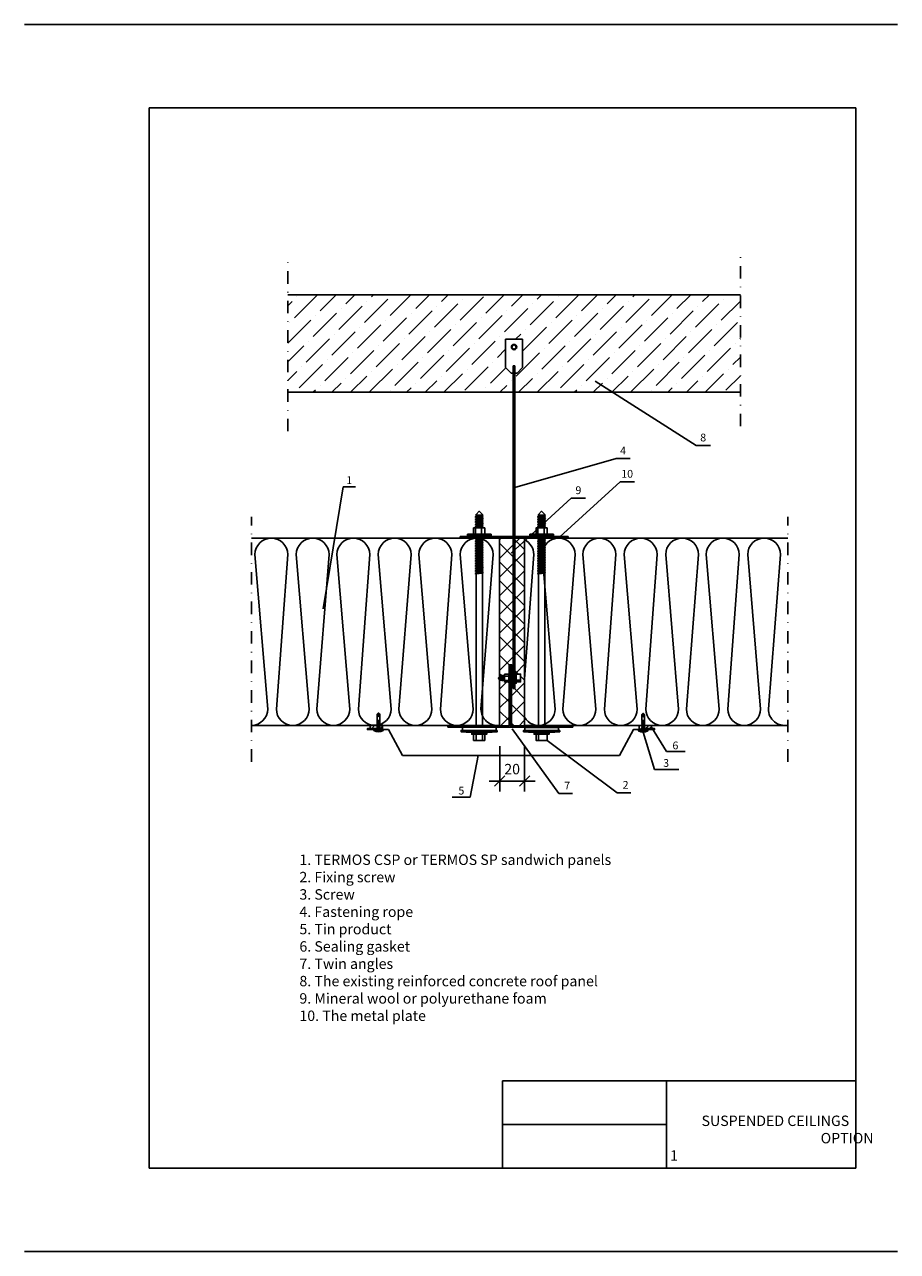
# Model space of a CAD drawing. Units: millimetres. Extents: x -204 to 5185, y 774 to 2365.
# Drawn here: x 4765 to 4975, y 774 to 1069 of the extents above; entities that cross this region are included whole.
import ezdxf
from ezdxf.enums import TextEntityAlignment as Align

# ---------------------------------------------------------------- set-up
doc = ezdxf.new("R2010")
doc.units = ezdxf.units.MM
doc.linetypes.add('PKL', pattern=[7, 3, -2, 0, -2])
doc.layers.get('0').update_dxf_attribs({"color": 2})
for name, color, linetype in [('025', 1, 'Continuous'), ('73', 7, 'Continuous'), ('Skardos lankstiniai', 4, 'Continuous')]:
    doc.layers.add(name, color=color, linetype=linetype)
doc.styles.add('arial', font='arial.ttf')
doc.styles.get("Standard").update_dxf_attribs({"font": 'arial.ttf'})
doc.dimstyles.new('ISO-25', dxfattribs={"dimtxt": 2.5, "dimasz": 2.5, "dimexe": 1.25, "dimexo": 0.625, "dimtad": 1, "dimtxsty": 'Standard', "dimcen": 2.5, "dimadec": 0, "dimazin": 0, "dimtfac": 1, "dimtmove": 0, "dimatfit": 3, "dimfxl": 1, "dimarcsym": 0})

# ---------------------------------------------------------------- blocks, each defined once
blk = doc.blocks.new('_Oblique')
at = {"color": 0, "linetype": 'ByBlock', "lineweight": -2}
blk.add_line((-0.5, -0.5), (0.5, 0.5), dxfattribs=at)
blk = doc.blocks.new('*D125')
at = {"color": 1, "lineweight": -2, "transparency": 16777216}
for p, q in [((4878.92, 895.56), (4878.92, 884.68)), ((4884.92, 895.56), (4884.92, 884.68)), ((4878.92, 887.18), (4876.42, 887.18)), ((4884.92, 887.18), (4878.92, 887.18)), ((4884.92, 887.18), (4887.42, 887.18))]:
    blk.add_line(p, q, dxfattribs=at)
at = {"layer": 'DEFPOINTS', "color": 0, "transparency": 16777216}
for p in [(4878.92, 900.56), (4884.92, 900.56), (4878.92, 887.18)]:
    blk.add_point(p, dxfattribs=at)
at = {"color": 1, "lineweight": -2, "transparency": 16777216, "xscale": 2.5, "yscale": 2.5, "zscale": 2.5}
blk.add_blockref('_Oblique', (4878.92, 887.18), dxfattribs=at)
at = {"color": 1, "lineweight": -2, "transparency": 16777216, "xscale": 2.5, "yscale": 2.5, "zscale": 2.5, "rotation": 180}
blk.add_blockref('_Oblique', (4884.92, 887.18), dxfattribs=at)
at = {"color": 2, "transparency": 16777216, "insert": (4881.92, 889.73), "char_height": 2.5, "attachment_point": 5, "style": 'arial'}
blk.add_mtext('20', dxfattribs=at)
blk = doc.blocks.new('MATALAR')
at = {"layer": '025', "color": 7, "ltscale": 15}
blk.add_arc((-6.27, 0), 8.27, 324.94886, 35.05114, dxfattribs=at)
at = {"layer": '73', "ltscale": 15}
for p, q in [((-9.45, 1.25), (-8.95, 1.25)), ((-8.45, 1.25), (-7.95, 1.25)), ((-7.45, 1.25), (-6.95, 1.25)), ((-6.45, 1.25), (-5.95, 1.25)), ((-5.45, 1.25), (-4.95, 1.25)), ((-4.45, 1.25), (-3.95, 1.25)), ((-3.45, 1.25), (-2.95, 1.25)), ((-2.45, 1.25), (-1.95, 1.25)), ((-1.45, 1.25), (0, 1.25)), ((-9.1, -1.25), (-8.6, -1.25)), ((-8.1, -1.25), (-7.6, -1.25)), ((-7.1, -1.25), (-6.6, -1.25)), ((-6.1, -1.25), (-5.6, -1.25)), ((-5.1, -1.25), (-4.6, -1.25)), ((-4.1, -1.25), (-3.6, -1.25)), ((-3.1, -1.25), (-2.6, -1.25)), ((-2.1, -1.25), (-1.6, -1.25)), ((-1.1, -1.25), (0, -1.25))]:
    blk.add_line(p, q, dxfattribs=at)
for points in [[(-9.95, 1.25), (-15.8, 1.25), (-17.05, 0), (-15.8, -1.25), (-9.6, -1.25)], [(-14.05, -1.25), (-12.8, -1), (-13.4, -0.3), (-16, 0.5), (-15.86, 1.19)]]:
    blk.add_lwpolyline(points, dxfattribs=at)
for points in [[(-9.75, 1.55), (-9.45, 1.25), (-9.1, -1.25), (-9.3, -1.6), (-9.6, -1.25), (-9.95, 1.25)], [(-8.75, 1.55), (-8.45, 1.25), (-8.1, -1.25), (-8.3, -1.6), (-8.6, -1.25), (-8.95, 1.25)], [(-7.75, 1.55), (-7.45, 1.25), (-7.1, -1.25), (-7.3, -1.6), (-7.6, -1.25), (-7.95, 1.25)], [(-6.75, 1.55), (-6.45, 1.25), (-6.1, -1.25), (-6.3, -1.6), (-6.6, -1.25), (-6.95, 1.25)], [(-5.75, 1.55), (-5.45, 1.25), (-5.1, -1.25), (-5.3, -1.6), (-5.6, -1.25), (-5.95, 1.25)], [(-4.75, 1.55), (-4.45, 1.25), (-4.1, -1.25), (-4.3, -1.6), (-4.6, -1.25), (-4.95, 1.25)], [(-3.75, 1.55), (-3.45, 1.25), (-3.1, -1.25), (-3.3, -1.6), (-3.6, -1.25), (-3.95, 1.25)], [(-2.75, 1.55), (-2.45, 1.25), (-2.1, -1.25), (-2.3, -1.6), (-2.6, -1.25), (-2.95, 1.25)], [(-1.75, 1.55), (-1.45, 1.25), (-1.1, -1.25), (-1.3, -1.6), (-1.6, -1.25), (-1.95, 1.25)], [(0, 4.75), (0.5, 4.75), (0.5, -4.75), (0, -4.75)]]:
    blk.add_lwpolyline(points, close=True, dxfattribs=at)

msp = doc.modelspace()

# ---------------------------------------------------------------- hatches: boundary and pattern name
h = msp.add_hatch()
h.set_pattern_fill('ANSI31', color=1, scale=6, style=0)
h.set_pattern_definition([(45, (3456.2078, 97.6012), (-0.5303301, 0.5303301), [])])
h.paths.add_polyline_path([(4847.75441, 900.66519), (4847.75441, 899.76519), (4850.75441, 899.76519), (4850.75441, 900.66519)])
h = msp.add_hatch()
h.set_pattern_fill('ANSI31', color=1, scale=6, style=0)
h.set_pattern_definition([(45, (3520.92635, 97.4973), (-0.5303301, 0.5303301), [])])
h.paths.add_polyline_path([(4912.47292, 900.56126), (4912.47292, 899.66126), (4915.47292, 899.66126), (4915.47292, 900.56126)])
at = {"layer": 'Skardos lankstiniai'}
h = msp.add_hatch(dxfattribs=at)
h.set_pattern_fill('ANSI36', color=0)
h.set_pattern_definition([(45, (-313.915, -678.508), (1.683798, 6.173926), [7.9375, -1.5875, 0, -1.5875])])
h.paths.add_polyline_path([(4827.9353, 1004.11262), (4827.9353, 980.66652), (4882.19323, 980.66652), (4882.19323, 985.2747), (4881.65742, 985.2747), (4880.35342, 986.5787), (4880.35342, 993.40101), (4882.39083, 993.40101), (4884.42823, 993.40101), (4884.42823, 986.5787), (4883.12423, 985.2747), (4882.58842, 985.2747), (4882.58842, 980.66652), (4936.84635, 980.66652), (4936.84635, 1004.11262)])
h = msp.add_hatch(dxfattribs=at)
h.set_pattern_fill('ANSI31', color=1, scale=0.1)
h.set_pattern_definition([(45, (-1e-13, -669.4123), (-0.224506403, 0.224506403), [])])
h.paths.add_polyline_path([(4882.19323, 945.98017), (4869.37849, 945.98017), (4869.37849, 945.58017), (4873.10977, 945.58017, -0.036358261), (4873.68315, 945.58017), (4882.19323, 945.58017)])
h.paths.add_polyline_path([(4895.40316, 945.98017), (4882.58842, 945.98017), (4882.58842, 945.58017), (4892.83747, 945.58017, -0.036358261), (4893.41085, 945.58017), (4895.40316, 945.58017)])
h = msp.add_hatch(dxfattribs=at)
h.set_pattern_fill('ANSI37', color=1)
h.set_pattern_definition([(45, (-1e-13, -669.4123), (-2.245064, 2.245064), []), (135, (-1e-13, -669.4123), (-2.245064, -2.245064), [])])
h.paths.add_polyline_path([(4884.91501, 945.58017), (4882.58842, 945.58017), (4882.58842, 911.43141), (4882.69014, 911.43141), (4882.69014, 913.22704), (4882.90139, 913.22704), (4882.90139, 912.91017), (4883.95764, 912.91017), (4883.95764, 911.00891), (4882.90139, 911.00891), (4882.90139, 910.69204), (4882.69014, 910.69204), (4882.69014, 911.43141), (4882.58842, 911.43141), (4882.58842, 909.42374), (4882.19323, 909.42374), (4882.19323, 911.43141), (4881.78764, 911.43141), (4881.78764, 900.46479), (4884.91501, 900.46479), (4884.91501, 900.55603)])
h.paths.add_polyline_path([(4882.19323, 945.58017), (4878.91501, 945.58017), (4878.91501, 945.55603), (4878.91501, 912.29306), (4879.10962, 912.48767), (4879.26749, 912.48767), (4879.35199, 912.61442), (4879.47874, 912.48767), (4879.68999, 912.48767), (4879.77449, 912.61442), (4879.90124, 912.48767), (4880.04912, 912.48767), (4880.04912, 912.91017), (4881.10537, 912.91017), (4881.10537, 912.48767), (4881.18764, 912.48767), (4881.18764, 915.16479), (4881.48764, 915.16479), (4881.78764, 915.16479), (4881.78764, 912.48767), (4882.19323, 912.48767)])
h.paths.add_polyline_path([(4881.18764, 911.43141), (4881.10537, 911.43141), (4881.10537, 911.00891), (4880.04912, 911.00891), (4880.04912, 911.43141), (4879.96462, 911.28354), (4879.83787, 911.43141), (4879.62662, 911.43141), (4879.54212, 911.28354), (4879.41537, 911.43141), (4879.26749, 911.43141), (4879.10962, 911.43141), (4878.91501, 911.62602), (4878.91501, 900.55603), (4878.91501, 900.46479), (4881.18764, 900.46479)])

# ---------------------------------------------------------------- linework, layer by layer
at = {"color": 0}
for p, q in [((4764.61679, 1069.07886), (4974.61679, 1069.07886)), ((4794.61679, 794.07888), (4794.61679, 1049.07888)), ((4794.61679, 1049.07886), (4964.61679, 1049.07886)), ((4964.61679, 794.07886), (4964.61679, 1049.07886)), ((4901.85334, 983.29571), (4926.17156, 967.89165)), ((4926.17156, 967.89165), (4929.61648, 967.89165)), ((4882.58842, 957.74081), (4906.90664, 964.76265)), ((4906.90664, 964.76265), (4910.35156, 964.76265)), ((4893.40141, 945.88623), (4907.88792, 959.1666)), ((4907.88792, 959.1666), (4911.33284, 959.1666)), ((4836.47787, 928.56386), (4841.27373, 957.89101)), ((4841.27373, 957.89101), (4844.21706, 957.89101)), ((4881.66191, 941.93737), (4896.14842, 955.21774)), ((4896.14842, 955.21774), (4899.59333, 955.21774)), ((4879.47874, 912.48767), (4879.68999, 912.48767)), ((4880.04912, 912.36323), (4881.10537, 912.36323)), ((4879.62662, 911.43141), (4879.83787, 911.43141)), ((4880.04912, 911.32879), (4881.10537, 911.32879)), ((4882.90139, 911.43141), (4883.95764, 911.43141)), ((4881.91502, 899.76175), (4893.18258, 884.19006)), ((4915.43853, 900.1323), (4919.02389, 894.31983)), ((4890.36647, 896.9474), (4907.21766, 884.36188)), ((4913.44643, 898.92145), (4916.19754, 889.99892)), ((4919.02389, 894.31983), (4923.5468, 894.31983)), ((4873.73622, 893.36473), (4871.85298, 883.31508)), ((4916.19754, 889.99892), (4922.00667, 889.99892)), ((4871.85298, 883.31508), (4867.45508, 883.31508)), ((4893.18258, 884.19006), (4896.46751, 884.19006)), ((4907.21766, 884.36188), (4910.50259, 884.36188)), ((4879.61679, 794.07886), (4879.61679, 815.07886)), ((4879.61679, 815.07886), (4964.61679, 815.07886)), ((4919.05629, 815.07886), (4919.05629, 794.07886)), ((4919.05629, 804.57886), (4879.61679, 804.57886)), ((4794.61679, 794.07886), (4964.61679, 794.07886)), ((4764.61679, 774.07886), (4974.61679, 774.07886))]:
    msp.add_line(p, q, dxfattribs=at)
at = {"color": 1, "linetype": 'PKL'}
for p, q in [((4936.84635, 972.50853), (4936.84635, 1014.9473)), ((4827.9353, 971.27226), (4827.9353, 1013.71103)), ((4819.19105, 891.83048), (4819.19105, 950.6917)), ((4948.2673, 891.83048), (4948.2673, 950.6917))]:
    msp.add_line(p, q, dxfattribs=at)
at = {"color": 2}
for p, q in [((4873.24958, 950.56914), (4873.24958, 950.26914)), ((4873.24958, 949.96914), (4873.24958, 949.66914)), ((4874.74958, 950.77914), (4874.74958, 950.47914)), ((4874.74958, 950.17914), (4874.74958, 949.87914)), ((4888.26647, 950.56914), (4888.26647, 950.26914)), ((4888.26647, 949.96914), (4888.26647, 949.66914)), ((4889.76647, 950.77914), (4889.76647, 950.47914)), ((4889.76647, 950.17914), (4889.76647, 949.87914)), ((4873.10385, 948.04503), (4873.10385, 946.54503)), ((4873.24958, 949.36914), (4873.24958, 949.06914)), ((4873.24958, 948.76914), (4873.24958, 948.46914)), ((4873.24958, 948.16914), (4873.24958, 948.04503)), ((4874.57288, 948.04503), (4874.57288, 946.54503)), ((4874.74958, 949.57914), (4874.74958, 949.27914)), ((4874.74958, 948.97914), (4874.74958, 948.67914)), ((4874.74958, 948.37914), (4874.74958, 948.07914)), ((4888.12073, 948.04503), (4888.12073, 946.54503)), ((4888.26647, 949.36914), (4888.26647, 949.06914)), ((4888.26647, 948.76914), (4888.26647, 948.46914)), ((4888.26647, 948.16914), (4888.26647, 948.04503)), ((4889.58977, 948.04503), (4889.58977, 946.54503)), ((4889.76647, 949.57914), (4889.76647, 949.27914)), ((4889.76647, 948.97914), (4889.76647, 948.67914)), ((4889.76647, 948.37914), (4889.76647, 948.07914))]:
    msp.add_line(p, q, dxfattribs=at)
at = {"color": 3}
for p, q in [((4878.91501, 945.55603), (4819.19105, 945.55603)), ((4878.91501, 945.55603), (4878.91501, 900.55603)), ((4884.91501, 945.55603), (4884.91501, 900.55603)), ((4884.91501, 945.55603), (4948.2673, 945.55603))]:
    msp.add_line(p, q, dxfattribs=at)
for p, q in [((4873.24958, 945.38014), (4873.24958, 945.08014)), ((4873.24958, 944.78014), (4873.24958, 944.48014)), ((4873.24958, 944.18014), (4873.24958, 943.88014)), ((4874.74958, 945.55603), (4874.74958, 945.29014)), ((4874.74958, 944.99014), (4874.74958, 944.69014)), ((4874.74958, 944.39014), (4874.74958, 944.09014)), ((4888.26647, 945.37674), (4888.26647, 945.07674)), ((4888.26647, 944.77674), (4888.26647, 944.47674)), ((4888.26647, 944.17674), (4888.26647, 943.87674)), ((4889.76647, 945.55603), (4889.76647, 945.28674)), ((4889.76647, 944.98674), (4889.76647, 944.68674)), ((4889.76647, 944.38674), (4889.76647, 944.08674)), ((4873.24958, 943.58014), (4873.24958, 943.28014)), ((4873.24958, 942.98014), (4873.24958, 942.68014)), ((4873.24958, 942.38014), (4873.24958, 942.08014)), ((4873.24958, 941.78014), (4873.24958, 941.48014)), ((4873.24958, 941.18014), (4873.24958, 940.88014)), ((4874.74958, 943.79014), (4874.74958, 943.49014)), ((4874.74958, 943.19014), (4874.74958, 942.89014)), ((4874.74958, 942.59014), (4874.74958, 942.29014)), ((4874.74958, 941.99014), (4874.74958, 941.69014)), ((4874.74958, 941.39014), (4874.74958, 941.09014)), ((4888.26647, 943.57674), (4888.26647, 943.27674)), ((4888.26647, 942.97674), (4888.26647, 942.67674)), ((4888.26647, 942.37674), (4888.26647, 942.07674)), ((4888.26647, 941.77674), (4888.26647, 941.47674)), ((4888.26647, 941.17674), (4888.26647, 940.87674)), ((4889.76647, 943.78674), (4889.76647, 943.48674)), ((4889.76647, 943.18674), (4889.76647, 942.88674)), ((4889.76647, 942.58674), (4889.76647, 942.28674)), ((4889.76647, 941.98674), (4889.76647, 941.68674)), ((4889.76647, 941.38674), (4889.76647, 941.08674)), ((4873.24958, 940.58014), (4873.24958, 940.28014)), ((4873.24958, 939.98014), (4873.24958, 939.68014)), ((4873.24958, 939.38014), (4873.24958, 939.08014)), ((4873.24958, 938.78014), (4873.24958, 938.48014)), ((4873.24958, 938.18014), (4873.24958, 937.88014)), ((4874.74958, 940.79014), (4874.74958, 940.49014)), ((4874.74958, 940.19014), (4874.74958, 939.89014)), ((4874.74958, 939.59014), (4874.74958, 939.29014)), ((4874.74958, 938.99014), (4874.74958, 938.69014)), ((4874.74958, 938.39014), (4874.74958, 938.09014)), ((4888.26647, 940.57674), (4888.26647, 940.27674)), ((4888.26647, 939.97674), (4888.26647, 939.67674)), ((4888.26647, 939.37674), (4888.26647, 939.07674)), ((4888.26647, 938.77674), (4888.26647, 938.47674)), ((4888.26647, 938.17674), (4888.26647, 937.87674)), ((4889.76647, 940.78674), (4889.76647, 940.48674)), ((4889.76647, 940.18674), (4889.76647, 939.88674)), ((4889.76647, 939.58674), (4889.76647, 939.28674)), ((4889.76647, 938.98674), (4889.76647, 938.68674)), ((4889.76647, 938.38674), (4889.76647, 938.08674)), ((4873.24958, 937.58014), (4873.24958, 937.28014)), ((4873.24958, 936.98014), (4873.24958, 900.10081)), ((4873.24958, 936.98014), (4873.24958, 936.83014)), ((4874.74958, 937.79014), (4874.74958, 937.49014)), ((4874.74958, 937.19014), (4874.74958, 900.10081)), ((4874.74958, 937.19014), (4874.74958, 936.83014)), ((4888.26647, 937.57674), (4888.26647, 937.27674)), ((4888.26647, 936.97674), (4888.26647, 900.0974)), ((4888.26647, 936.97674), (4888.26647, 936.82674)), ((4889.76647, 937.78674), (4889.76647, 937.48674)), ((4889.76647, 937.18674), (4889.76647, 900.0974)), ((4889.76647, 937.18674), (4889.76647, 936.82674)), ((4873.24958, 898.75081), (4869.64958, 899.05081)), ((4873.24958, 898.45081), (4873.24958, 896.95081)), ((4878.34958, 899.05081), (4874.74958, 898.75081)), ((4874.74958, 898.45081), (4874.74958, 896.95081)), ((4888.26647, 898.7474), (4884.66647, 899.0474)), ((4888.26647, 898.4474), (4888.26647, 896.9474)), ((4893.36647, 899.0474), (4889.76647, 898.7474))]:
    msp.add_line(p, q)
at = {"color": 3, "linetype": 'Continuous'}
for p, q in [((4878.91501, 900.55603), (4819.19105, 900.55603)), ((4884.91501, 900.55603), (4948.2673, 900.55603))]:
    msp.add_line(p, q, dxfattribs=at)
at = {"color": 2}
for points in [[(4874.92958, 950.95914), (4874.74958, 950.77914), (4873.24958, 950.56914), (4873.03958, 950.68914), (4873.24958, 950.86914), (4874.74958, 951.07914)], [(4874.92958, 950.35914), (4874.74958, 950.17914), (4873.24958, 949.96914), (4873.03958, 950.08914), (4873.24958, 950.26914), (4874.74958, 950.47914)], [(4889.94647, 950.95914), (4889.76647, 950.77914), (4888.26647, 950.56914), (4888.05647, 950.68914), (4888.26647, 950.86914), (4889.76647, 951.07914)], [(4889.94647, 950.35914), (4889.76647, 950.17914), (4888.26647, 949.96914), (4888.05647, 950.08914), (4888.26647, 950.26914), (4889.76647, 950.47914)], [(4875.34958, 948.04503), (4875.34958, 946.54503), (4872.64958, 946.54503), (4872.64958, 948.04503)], [(4874.92958, 949.75914), (4874.74958, 949.57914), (4873.24958, 949.36914), (4873.03958, 949.48914), (4873.24958, 949.66914), (4874.74958, 949.87914)], [(4874.92958, 949.15914), (4874.74958, 948.97914), (4873.24958, 948.76914), (4873.03958, 948.88914), (4873.24958, 949.06914), (4874.74958, 949.27914)], [(4874.92958, 948.55914), (4874.74958, 948.37914), (4873.24958, 948.16914), (4873.03958, 948.28914), (4873.24958, 948.46914), (4874.74958, 948.67914)], [(4890.36647, 948.04503), (4890.36647, 946.54503), (4887.66647, 946.54503), (4887.66647, 948.04503)], [(4889.94647, 949.75914), (4889.76647, 949.57914), (4888.26647, 949.36914), (4888.05647, 949.48914), (4888.26647, 949.66914), (4889.76647, 949.87914)], [(4889.94647, 949.15914), (4889.76647, 948.97914), (4888.26647, 948.76914), (4888.05647, 948.88914), (4888.26647, 949.06914), (4889.76647, 949.27914)], [(4889.94647, 948.55914), (4889.76647, 948.37914), (4888.26647, 948.16914), (4888.05647, 948.28914), (4888.26647, 948.46914), (4889.76647, 948.67914)], [(4881.48764, 915.16479), (4881.48764, 900.16479), (4866.48764, 900.16479), (4866.48764, 900.46479), (4881.18764, 900.46479), (4881.18764, 915.16479)], [(4881.48764, 915.16479), (4881.48764, 900.16479), (4896.48764, 900.16479), (4896.48764, 900.46479), (4881.78764, 900.46479), (4881.78764, 915.16479)]]:
    msp.add_lwpolyline(points, close=True, dxfattribs=at)
for points in [[(4874.74958, 951.07914), (4874.74958, 951.30335), (4873.99958, 952.05335), (4873.24958, 951.30335), (4873.24958, 951.07914)], [(4889.76647, 951.07914), (4889.76647, 951.30335), (4889.01647, 952.05335), (4888.26647, 951.30335), (4888.26647, 951.07914)], [(4874.5059, 948.04503), (4874.74958, 948.07914), (4874.80076, 948.04503)], [(4889.52279, 948.04503), (4889.76647, 948.07914), (4889.81765, 948.04503)]]:
    msp.add_lwpolyline(points, dxfattribs=at)
for points in [[(4874.5059, 945.55603), (4873.24958, 945.38014), (4873.03958, 945.50014), (4873.10478, 945.55603)], [(4889.54709, 945.55603), (4888.26647, 945.37674), (4888.05647, 945.49674), (4888.12564, 945.55603)]]:
    msp.add_lwpolyline(points)
for points in [[(4874.92958, 945.17014), (4874.74958, 944.99014), (4873.24958, 944.78014), (4873.03958, 944.90014), (4873.24958, 945.08014), (4874.74958, 945.29014)], [(4874.92958, 944.57014), (4874.74958, 944.39014), (4873.24958, 944.18014), (4873.03958, 944.30014), (4873.24958, 944.48014), (4874.74958, 944.69014)], [(4874.92958, 943.97014), (4874.74958, 943.79014), (4873.24958, 943.58014), (4873.03958, 943.70014), (4873.24958, 943.88014), (4874.74958, 944.09014)], [(4889.94647, 945.16674), (4889.76647, 944.98674), (4888.26647, 944.77674), (4888.05647, 944.89674), (4888.26647, 945.07674), (4889.76647, 945.28674)], [(4889.94647, 944.56674), (4889.76647, 944.38674), (4888.26647, 944.17674), (4888.05647, 944.29674), (4888.26647, 944.47674), (4889.76647, 944.68674)], [(4889.94647, 943.96674), (4889.76647, 943.78674), (4888.26647, 943.57674), (4888.05647, 943.69674), (4888.26647, 943.87674), (4889.76647, 944.08674)], [(4874.92958, 943.37014), (4874.74958, 943.19014), (4873.24958, 942.98014), (4873.03958, 943.10014), (4873.24958, 943.28014), (4874.74958, 943.49014)], [(4874.92958, 942.77014), (4874.74958, 942.59014), (4873.24958, 942.38014), (4873.03958, 942.50014), (4873.24958, 942.68014), (4874.74958, 942.89014)], [(4874.92958, 942.17014), (4874.74958, 941.99014), (4873.24958, 941.78014), (4873.03958, 941.90014), (4873.24958, 942.08014), (4874.74958, 942.29014)], [(4874.92958, 941.57014), (4874.74958, 941.39014), (4873.24958, 941.18014), (4873.03958, 941.30014), (4873.24958, 941.48014), (4874.74958, 941.69014)], [(4874.92958, 940.97014), (4874.74958, 940.79014), (4873.24958, 940.58014), (4873.03958, 940.70014), (4873.24958, 940.88014), (4874.74958, 941.09014)], [(4889.94647, 943.36674), (4889.76647, 943.18674), (4888.26647, 942.97674), (4888.05647, 943.09674), (4888.26647, 943.27674), (4889.76647, 943.48674)], [(4889.94647, 942.76674), (4889.76647, 942.58674), (4888.26647, 942.37674), (4888.05647, 942.49674), (4888.26647, 942.67674), (4889.76647, 942.88674)], [(4889.94647, 942.16674), (4889.76647, 941.98674), (4888.26647, 941.77674), (4888.05647, 941.89674), (4888.26647, 942.07674), (4889.76647, 942.28674)], [(4889.94647, 941.56674), (4889.76647, 941.38674), (4888.26647, 941.17674), (4888.05647, 941.29674), (4888.26647, 941.47674), (4889.76647, 941.68674)], [(4889.94647, 940.96674), (4889.76647, 940.78674), (4888.26647, 940.57674), (4888.05647, 940.69674), (4888.26647, 940.87674), (4889.76647, 941.08674)], [(4874.92958, 940.37014), (4874.74958, 940.19014), (4873.24958, 939.98014), (4873.03958, 940.10014), (4873.24958, 940.28014), (4874.74958, 940.49014)], [(4874.92958, 939.77014), (4874.74958, 939.59014), (4873.24958, 939.38014), (4873.03958, 939.50014), (4873.24958, 939.68014), (4874.74958, 939.89014)], [(4874.92958, 939.17014), (4874.74958, 938.99014), (4873.24958, 938.78014), (4873.03958, 938.90014), (4873.24958, 939.08014), (4874.74958, 939.29014)], [(4874.92958, 938.57014), (4874.74958, 938.39014), (4873.24958, 938.18014), (4873.03958, 938.30014), (4873.24958, 938.48014), (4874.74958, 938.69014)], [(4889.94647, 940.36674), (4889.76647, 940.18674), (4888.26647, 939.97674), (4888.05647, 940.09674), (4888.26647, 940.27674), (4889.76647, 940.48674)], [(4889.94647, 939.76674), (4889.76647, 939.58674), (4888.26647, 939.37674), (4888.05647, 939.49674), (4888.26647, 939.67674), (4889.76647, 939.88674)], [(4889.94647, 939.16674), (4889.76647, 938.98674), (4888.26647, 938.77674), (4888.05647, 938.89674), (4888.26647, 939.07674), (4889.76647, 939.28674)], [(4889.94647, 938.56674), (4889.76647, 938.38674), (4888.26647, 938.17674), (4888.05647, 938.29674), (4888.26647, 938.47674), (4889.76647, 938.68674)], [(4874.92958, 937.97014), (4874.74958, 937.79014), (4873.24958, 937.58014), (4873.03958, 937.70014), (4873.24958, 937.88014), (4874.74958, 938.09014)], [(4874.92958, 937.37014), (4874.74958, 937.19014), (4873.24958, 936.98014), (4873.03958, 937.10014), (4873.24958, 937.28014), (4874.74958, 937.49014)], [(4889.94647, 937.96674), (4889.76647, 937.78674), (4888.26647, 937.57674), (4888.05647, 937.69674), (4888.26647, 937.87674), (4889.76647, 938.08674)], [(4889.94647, 937.36674), (4889.76647, 937.18674), (4888.26647, 936.97674), (4888.05647, 937.09674), (4888.26647, 937.27674), (4889.76647, 937.48674)], [(4850.74941, 899.74677), (4850.74941, 900.64677), (4847.74941, 900.64677), (4847.74941, 899.74677)], [(4878.04958, 900.10081), (4878.04958, 899.35081), (4869.94958, 899.35081), (4869.94958, 900.10081)], [(4893.06647, 900.0974), (4893.06647, 899.3474), (4884.96647, 899.3474), (4884.96647, 900.0974)], [(4915.4523, 899.62451), (4915.4523, 900.52451), (4912.4523, 900.52451), (4912.4523, 899.62451)], [(4878.34958, 899.35081), (4878.34958, 899.05081), (4869.64958, 899.05081), (4869.64958, 899.35081)], [(4875.79958, 898.75081), (4875.79958, 898.45081), (4872.19958, 898.45081), (4872.19958, 898.75081)], [(4875.34958, 898.45081), (4875.34958, 896.95081), (4872.64958, 896.95081), (4872.64958, 898.45081)], [(4893.36647, 899.3474), (4893.36647, 899.0474), (4884.66647, 899.0474), (4884.66647, 899.3474)], [(4890.81647, 898.7474), (4890.81647, 898.4474), (4887.21647, 898.4474), (4887.21647, 898.7474)], [(4890.36647, 898.4474), (4890.36647, 896.9474), (4887.66647, 896.9474), (4887.66647, 898.4474)]]:
    msp.add_lwpolyline(points, close=True)
at = {"color": 0}
msp.add_lwpolyline([(4879.26749, 912.48767), (4879.10962, 912.48767), (4878.58149, 911.95954), (4879.10962, 911.43141), (4879.26749, 911.43141)], dxfattribs=at)
for points in [[(4879.35199, 912.61442), (4879.47874, 912.48767), (4879.62662, 911.43141), (4879.54212, 911.28354), (4879.41537, 911.43141), (4879.26749, 912.48767)], [(4879.77449, 912.61442), (4879.90124, 912.48767), (4880.04912, 911.43141), (4879.96462, 911.28354), (4879.83787, 911.43141), (4879.68999, 912.48767)], [(4880.04912, 912.91017), (4881.10537, 912.91017), (4881.10537, 911.00891), (4880.04912, 911.00891)], [(4882.69014, 913.22704), (4882.90139, 913.22704), (4882.90139, 910.69204), (4882.69014, 910.69204)], [(4882.90139, 912.91017), (4883.95764, 912.91017), (4883.95764, 911.00891), (4882.90139, 911.00891)]]:
    msp.add_lwpolyline(points, close=True, dxfattribs=at)
at = {"layer": 'Skardos lankstiniai', "color": 0}
for p, q in [((4936.84635, 1004.11262), (4827.9353, 1004.11262)), ((4827.9353, 980.66652), (4936.84635, 980.66652)), ((4871.15582, 946.51034), (4871.15582, 946.11034)), ((4871.15582, 946.51034), (4873.99958, 946.51034)), ((4871.15582, 946.11034), (4873.99958, 946.11034)), ((4876.84335, 946.51034), (4873.99958, 946.51034)), ((4876.84335, 946.11034), (4873.99958, 946.11034)), ((4876.84335, 946.51034), (4876.84335, 946.11034)), ((4886.1727, 946.51034), (4886.1727, 946.11034)), ((4886.1727, 946.51034), (4889.01647, 946.51034)), ((4886.1727, 946.11034), (4889.01647, 946.11034)), ((4891.86024, 946.51034), (4889.01647, 946.51034)), ((4891.86024, 946.11034), (4889.01647, 946.11034)), ((4891.86024, 946.51034), (4891.86024, 946.11034)), ((4823.13886, 904.50383), (4820.04211, 941.64279)), ((4825.19439, 904.50383), (4827.93772, 941.64279)), ((4833.09001, 904.50383), (4829.99326, 941.64279)), ((4834.97094, 904.50383), (4837.88887, 941.64279)), ((4842.86655, 904.50383), (4839.76981, 941.64279)), ((4844.92209, 904.50383), (4847.66542, 941.64279)), ((4852.8177, 904.50383), (4849.72096, 941.64279)), ((4854.69864, 904.50383), (4857.61657, 941.64279)), ((4862.59425, 904.50383), (4859.49751, 941.64279)), ((4864.64979, 904.50383), (4867.39312, 941.64279)), ((4872.5454, 904.50383), (4869.44866, 941.64279)), ((4874.42634, 904.50383), (4877.34427, 941.64279)), ((4884.91501, 911.78078), (4887.12082, 941.64279)), ((4892.2731, 904.50383), (4889.17635, 941.64279)), ((4894.15403, 904.50383), (4897.07197, 941.64279)), ((4902.04965, 904.50383), (4898.9529, 941.64279)), ((4904.10518, 904.48767), (4906.84851, 941.64279)), ((4912.0008, 904.48767), (4908.90405, 941.64279)), ((4914.05633, 904.50383), (4916.79966, 941.64279)), ((4921.95194, 904.50383), (4918.8552, 941.64279)), ((4923.83288, 904.50383), (4926.75081, 941.64279)), ((4931.72849, 904.50383), (4928.63175, 941.64279)), ((4933.78403, 904.50383), (4936.52736, 941.64279)), ((4941.67964, 904.50383), (4938.5829, 941.64279)), ((4943.56058, 904.50383), (4946.47851, 941.64279)), ((4879.26749, 911.43141), (4879.26749, 912.48767)), ((4879.90124, 912.48767), (4880.04912, 912.48767)), ((4881.10537, 912.48767), (4882.69014, 912.48767)), ((4879.41537, 911.43141), (4879.26749, 911.43141)), ((4881.10537, 911.43141), (4882.69014, 911.43141))]:
    msp.add_line(p, q, dxfattribs=at)
at = {"layer": 'Skardos lankstiniai', "color": 2}
for p, q in [((4880.35342, 986.5787), (4880.35342, 993.40101)), ((4880.35342, 993.40101), (4882.39083, 993.40101)), ((4881.86985, 991.52419), (4882.02244, 991.89257)), ((4882.02244, 991.15581), (4881.86985, 991.52419)), ((4882.02244, 991.89257), (4882.39083, 992.04516)), ((4884.42823, 993.40101), (4882.39083, 993.40101)), ((4882.39083, 992.04516), (4882.75921, 991.89257)), ((4882.75921, 991.89257), (4882.9118, 991.52419)), ((4882.9118, 991.52419), (4882.75921, 991.15581)), ((4884.42823, 986.5787), (4884.42823, 993.40101)), ((4882.39083, 991.00322), (4882.02244, 991.15581)), ((4882.75921, 991.15581), (4882.39083, 991.00322)), ((4881.65742, 985.2747), (4880.35342, 986.5787)), ((4882.19323, 909.42374), (4882.19323, 987.02371)), ((4882.19323, 987.02371), (4882.58842, 987.02371)), ((4882.58842, 909.42374), (4882.58842, 987.02371)), ((4883.12423, 985.2747), (4884.42823, 986.5787)), ((4882.39083, 985.2747), (4881.65742, 985.2747)), ((4882.39083, 985.2747), (4883.12423, 985.2747)), ((4873.24958, 951.07914), (4874.74958, 951.07914)), ((4873.24958, 950.86914), (4873.24958, 951.07914)), ((4888.26647, 951.07914), (4889.76647, 951.07914)), ((4888.26647, 950.86914), (4888.26647, 951.07914)), ((4882.19323, 909.42374), (4882.58842, 909.42374))]:
    msp.add_line(p, q, dxfattribs=at)
at = {"layer": 'Skardos lankstiniai', "color": 3}
for p, q in [((4869.37849, 945.98017), (4869.37849, 945.58017)), ((4869.37849, 945.98017), (4882.19323, 945.98017)), ((4869.37849, 945.58017), (4882.19323, 945.58017)), ((4895.40316, 945.98017), (4882.19323, 945.98017)), ((4895.40316, 945.58017), (4882.19323, 945.58017)), ((4895.40316, 945.98017), (4895.40316, 945.58017))]:
    msp.add_line(p, q, dxfattribs=at)
at = {"layer": 'Skardos lankstiniai'}
for p, q in [((4878.91501, 945.55603), (4878.91501, 945.58017)), ((4884.91501, 945.55603), (4884.91501, 945.58017)), ((4878.91501, 900.55603), (4878.91501, 900.46479)), ((4884.91501, 900.55603), (4884.91501, 900.46479))]:
    msp.add_line(p, q, dxfattribs=at)
msp.add_lwpolyline([(4914.09043, 899.78192), (4916.18103, 899.78192), (4916.18103, 899.54192), (4911.11317, 899.54192), (4907.71905, 893.36473), (4880.46205, 893.36473), (4855.55089, 893.36473), (4852.15677, 899.54192), (4847.08891, 899.54192), (4847.08891, 899.78192), (4849.17951, 899.78192)], dxfattribs=at)
at = {"layer": 'Skardos lankstiniai', "color": 2}
msp.add_circle((4882.39083, 991.52419), 0.63649, dxfattribs=at)
at = {"layer": 'Skardos lankstiniai', "color": 0}
for centre, start, end in [((4823.98992, 941.64279), 0, 180), ((4833.94107, 941.64279), 0, 180), ((4843.71761, 941.64279), 0, 180), ((4853.66876, 941.64279), 0, 180), ((4863.44531, 941.64279), 0, 180), ((4873.39646, 941.64279), 0, 180), ((4883.17301, 941.64279), 0, 63.8158384), ((4893.12416, 941.64279), 0, 180), ((4902.90071, 941.64279), 0, 180), ((4912.85186, 941.64279), 0, 180), ((4922.80301, 941.64279), 0, 180), ((4932.57955, 941.64279), 0, 180), ((4942.5307, 941.64279), 0, 180), ((4819.19105, 904.50383), 270, 0), ((4829.1422, 904.50383), 180, 0), ((4838.91875, 904.50383), 180, 0), ((4848.8699, 904.50383), 180, 0), ((4858.64645, 904.50383), 180, 0), ((4868.59759, 904.50383), 180, 0), ((4878.37414, 904.50383), 180, 277.8745502), ((4888.32529, 904.50383), 210.2492188, 0), ((4898.10184, 904.50383), 180, 0), ((4908.05299, 904.48767), 180, 0), ((4918.00414, 904.50383), 180, 0), ((4927.78069, 904.50383), 180, 0), ((4937.73184, 904.50383), 180, 0), ((4947.50838, 904.50383), 180, 281.0833156)]:
    msp.add_arc(centre, 3.94781, start, end, dxfattribs=at)

# ---------------------------------------------------------------- block references
at = {"yscale": 0.2400000000008731}
for p, xscale, zscale, rotation in [((4849.76928, 899.47317), 0.2400000000008731, 0.2400000000008731, 270), ((4913.44643, 899.40145), -0.2400000000008731, 0.24, 90)]:
    msp.add_blockref('MATALAR', p, dxfattribs=dict(at, xscale=xscale, zscale=zscale, rotation=rotation))

# ---------------------------------------------------------------- texts
at = {"color": 2, "style": 'arial'}
for s, p in [('8', (4927.87704, 969.54066)), ('4', (4908.61212, 966.41166)), ('10', (4909.59339, 960.81561)), ('9', (4897.85389, 956.86676)), ('6', (4921.19734, 895.49903)), ('3', (4918.96792, 891.27981)), ('5', (4869.70196, 884.63483)), ('7', (4895.17242, 885.85408)), ('2', (4909.20749, 886.02589))]:
    msp.add_text(s, height=1.875, dxfattribs=at).set_placement(p, align=Align.MIDDLE)
at = {"color": 2, "linetype": 'Continuous', "style": 'arial'}
msp.add_text('1', height=1.875, dxfattribs=at).set_placement((4842.71753, 959.27988), align=Align.MIDDLE)
at = {"color": 0, "insert": (4919.91908, 815.07886), "char_height": 2.5, "attachment_point": 1}
msp.add_mtext_dynamic_manual_height_columns('\\pi22.349;{\\fArial|b0|i1|c186|p34;\\P\\P\\pi3.0284;\\fTimes New Roman|b0|i0|c0|p16;SUSPENDED CEILINGS\\P\\pi14.487;OPTION 1}', width=44.6977105, gutter_width=12.5, heights=[21], dxfattribs=at)
at = {"layer": 'Skardos lankstiniai', "color": 0, "insert": (4830.74627, 869.51217), "char_height": 2.5, "attachment_point": 1}
msp.add_mtext_dynamic_manual_height_columns('1. TERMOS CSP {\\fArial|b0|i0|c186|p34;or} TERMOS SP {\\fArial|b0|i0|c186|p34;sandwich panels}\\P2. Fixing screw{\\fArial|b0|i0|c186|p34;\\P}3. {\\fArial|b0|i0|c186|p34;Screw}\\P4. {\\fArial|b0|i0|c186|p34;F}astening rope\\P5. {\\fArial|b0|i0|c186|p34;Tin product\\P}6. {\\fArial|b0|i0|c186|p34;S}ealing gasket\\P7. {\\fArial|b0|i0|c186|p34;T}win angles{\\fArial|b0|i0|c186|p34;\\P}8. The existing reinforced concrete roof {\\fArial|b0|i0|c186|p34;panel}\\P9. Mineral wool or polyurethane foam{\\fArial|b0|i0|c186|p34;\\P}10. {\\fArial|b0|i0|c186|p34;The metal plate}', width=85.1610031, gutter_width=12.5, heights=[0], dxfattribs=at)

# ---------------------------------------------------------------- dimensions: what is measured, and where the dimension line sits
dim = msp.add_linear_dim(base=(4878.91501, 887.17622), p1=(4884.91501, 900.55603), p2=(4878.91501, 900.55603), text='20', dimstyle='ISO-25', override={"dimscale": 2.5, "dimtxt": 1, "dimasz": 1, "dimexe": 1, "dimexo": 2, "dimgap": 0.5, "dimtad": 0, "dimdec": 0, "dimtxsty": 'arial', "dimblk1": 'Oblique', "dimblk2": 'Oblique', "dimsah": 1, "dimdle": 1, "dimclrd": 1, "dimclre": 1, "dimclrt": 2, "dimadec": 2, "dimtdec": 0, "dimtix": 1, "dimtmove": 2, "dimtvp": 1})
dim.commit()
dim.dimension.update_dxf_attribs({"geometry": '*D125', "text_midpoint": (4881.91501, 889.72909)})

doc.saveas('drawing.dxf')
